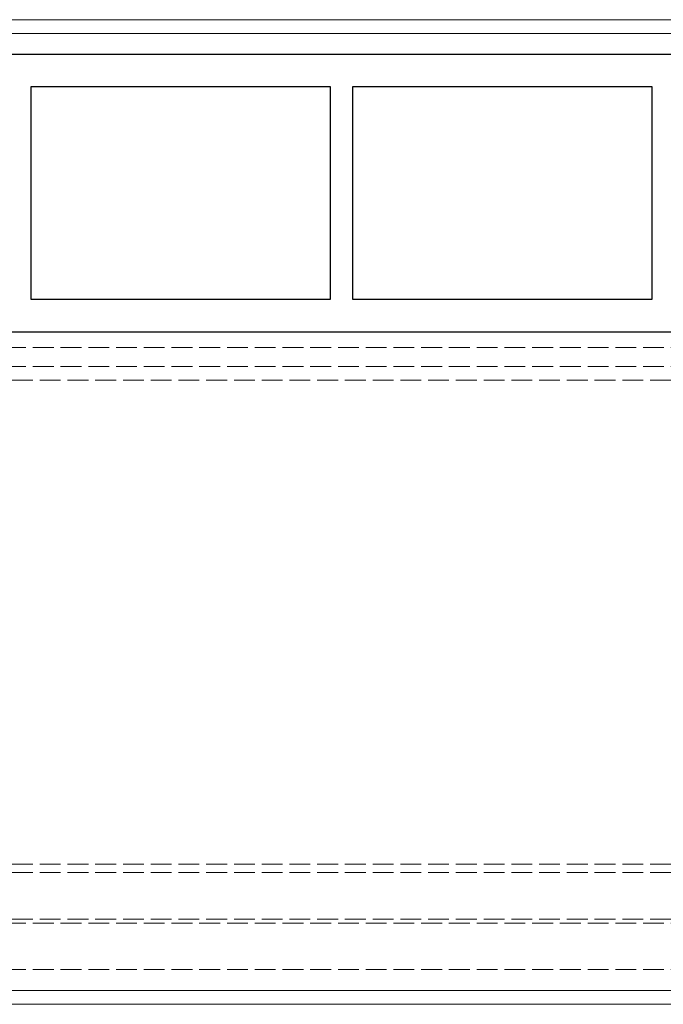
# Model space of a CAD drawing. Units: millimetres. Extents: x 0 to 8410, y 0 to 5940.
# Drawn here: x 3281 to 3373, y 2296 to 2438 of the extents above; entities that cross this region are included whole.
import ezdxf

# ---------------------------------------------------------------- set-up
doc = ezdxf.new("R2010")
doc.units = ezdxf.units.MM
doc.linetypes.add('YHIDDEN_1', pattern=[4, 3, -1])
doc.layers.add('YKK_11', color=7, linetype='Continuous', lineweight=30)
doc.layers.add('YKK_12', color=2, linetype='Continuous', lineweight=13)

msp = doc.modelspace()

# ---------------------------------------------------------------- linework, layer by layer
at = {"layer": 'YKK_11', "linetype": 'ByBlock', "lineweight": -2, "ltscale": 0.5}
for p, q in [((3420, 2433.2), (3229, 2433.2)), ((3325.4, 2428.5), (3282.2, 2428.5)), ((3282.2, 2428.5), (3282.2, 2397.9)), ((3325.4, 2397.9), (3325.4, 2428.5)), ((3371.8, 2428.5), (3328.6, 2428.5)), ((3328.6, 2428.5), (3328.6, 2397.9)), ((3371.8, 2397.9), (3371.8, 2428.5)), ((3282.2, 2397.9), (3325.4, 2397.9)), ((3328.6, 2397.9), (3371.8, 2397.9)), ((3234, 2393.2), (3425, 2393.2))]:
    msp.add_line(p, q, dxfattribs=at)
at = {"layer": 'YKK_12'}
for p, q in [((4802, 2438.2), (3045.5, 2438.2)), ((4802, 2436.2), (3045.5, 2436.2)), ((4802, 2298.2), (3045.5, 2298.2)), ((4802, 2296.2), (3045.5, 2296.2))]:
    msp.add_line(p, q, dxfattribs=at)
at = {"layer": 'YKK_12', "linetype": 'YHIDDEN_1'}
for p, q in [((1230.5, 2393.2), (4818.5, 2393.2)), ((1230.5, 2390.9), (4818.5, 2390.9)), ((1230.5, 2388.2), (4818.5, 2388.2)), ((4818.5, 2386.2), (1230.5, 2386.2)), ((4818.5, 2316.4), (1230.5, 2316.4)), ((4818.5, 2315.2), (1230.5, 2315.2)), ((4818.5, 2308.5), (1230.5, 2308.5)), ((1230.5, 2307.9), (4818.5, 2307.9)), ((1230.5, 2301.2), (4818.5, 2301.2))]:
    msp.add_line(p, q, dxfattribs=at)

doc.saveas('drawing.dxf')
